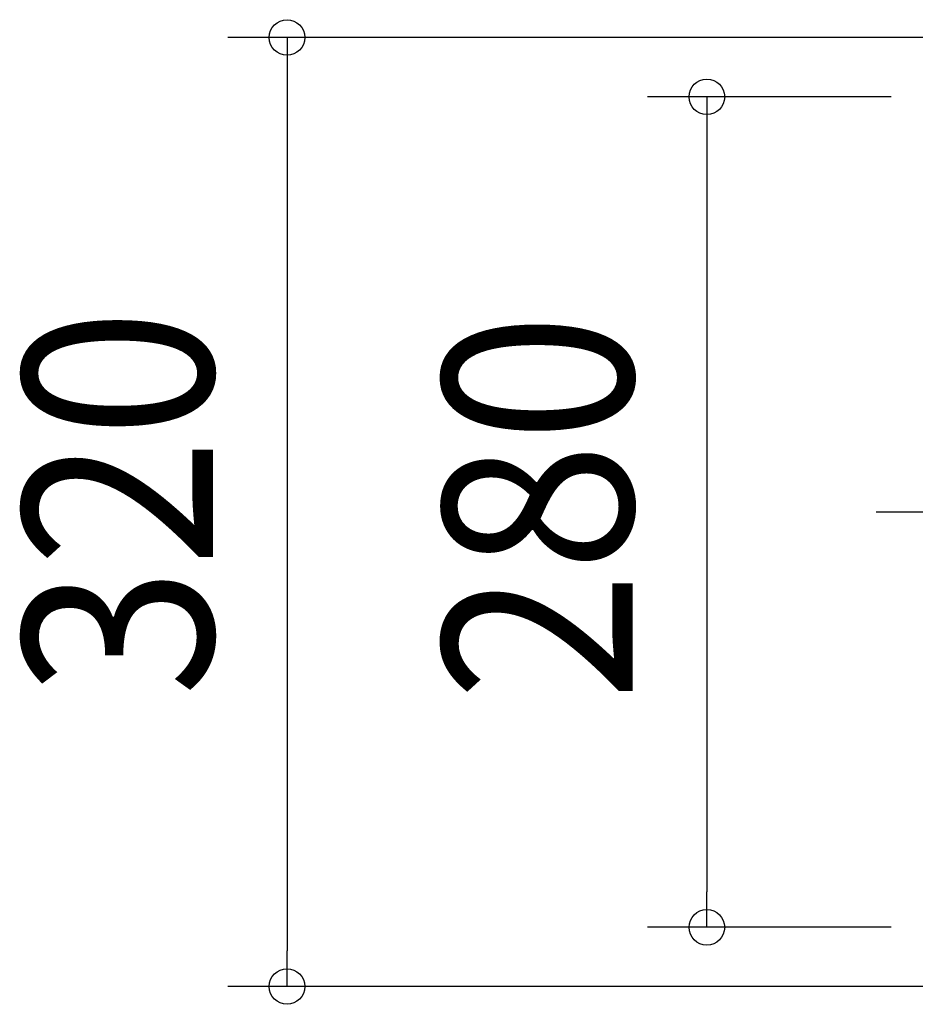
# Model space of a CAD drawing. Extents: x -469 to 771, y -344 to 732.
# Drawn here: x -469 to -167, y -166 to 166 of the extents above; entities that cross this region are included whole.
import ezdxf
from ezdxf.enums import TextEntityAlignment as Align

# ---------------------------------------------------------------- set-up
doc = ezdxf.new("R2010")
doc.units = 0
doc.header["$LTSCALE"] = 20
doc.header["$PDMODE"] = 3
doc.header["$PDSIZE"] = -2
doc.linetypes.add('DASHDOT', pattern=[5.5, 4, -0.6, 0.3, -0.6])
doc.layers.get('DEFPOINTS').update_dxf_attribs({"linetype": 'CONTINUOUS'})
doc.layers.add('BASIS', color=6, linetype='DASHDOT')
doc.layers.add('SIZE', color=30, linetype='CONTINUOUS')
doc.styles.get("Standard").update_dxf_attribs({"font": 'SIMPLEX.shx', "width": 0.9, "height": 64, "bigfont": 'BIGFONT.shx'})

msp = doc.modelspace()

# ---------------------------------------------------------------- linework, layer by layer
at = {"layer": 'BASIS', "color": 6, "linetype": 'DASHDOT'}
msp.add_line((210.7, 0), (-179.98, 0), dxfattribs=at)
at = {"layer": 'DEFPOINTS', "color": 30, "linetype": 'CONTINUOUS'}
for p in [(-237.09, -140.02), (-378.66, -159.98)]:
    msp.add_point(p, dxfattribs=at)
at = {"layer": 'SIZE', "color": 30, "linetype": 'CONTINUOUS'}
for p, q in [((-20, 160.02), (-398.66, 160.02)), ((-378.66, 160.02), (-378.66, 148.02)), ((-378.66, 148.02), (-378.66, -147.98)), ((-174.99, 140.02), (-257.09, 140.02)), ((-237.09, 140.02), (-237.09, 128.02)), ((-237.09, 128.02), (-237.09, -128.02)), ((-237.09, -140.02), (-237.09, -128.02)), ((-174.99, -140.02), (-257.09, -140.02)), ((-378.66, -159.98), (-378.66, -147.98)), ((-20, -159.98), (-398.66, -159.98))]:
    msp.add_line(p, q, dxfattribs=at)
for centre in [(-378.66, 160.02), (-237.09, 140.02), (-237.09, -140.02), (-378.66, -159.98)]:
    msp.add_circle(centre, 6, dxfattribs=at)

# ---------------------------------------------------------------- texts
at = {"layer": 'SIZE', "color": 30, "linetype": 'CONTINUOUS', "width": 0.9}
for s, p in [('320', (-403.66, 3.17)), ('280', (-262.09, 1.66))]:
    msp.add_text(s, height=64, rotation=90, dxfattribs=at).set_placement(p, align=Align.CENTER)

doc.saveas('drawing.dxf')
